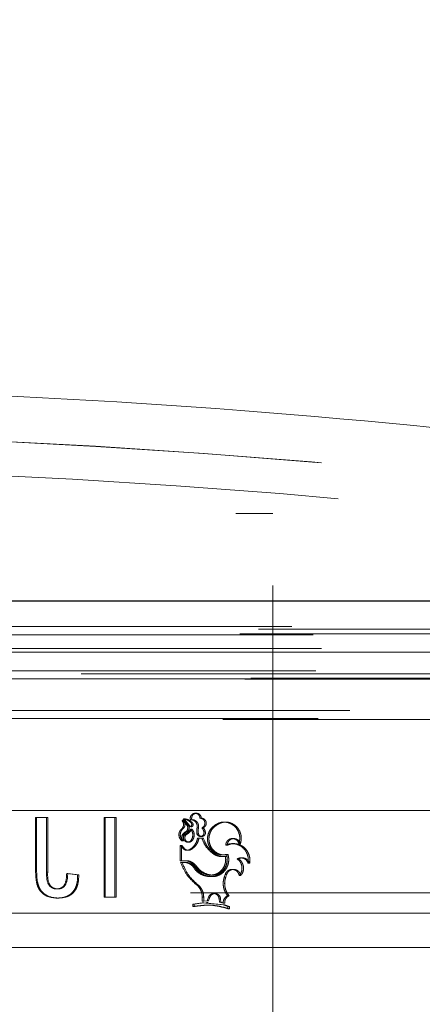
# Model space of a CAD drawing. Units: millimetres. Extents: x 0 to 42, y 0 to 29.8.
# Drawn here: x 22.3 to 22.4, y 9.7 to 10 of the extents above; entities that cross this region are included whole.
import ezdxf

# ---------------------------------------------------------------- set-up
doc = ezdxf.new("R2010")
doc.units = ezdxf.units.MM
doc.linetypes.add('HIDDEN', pattern=[0.1905, 0.127, -0.0635])
doc.layers.add('LE_NORM', color=179, linetype='Continuous', lineweight=50)
doc.styles.add('SLDTEXTSTYLE0', font='TXT', dxfattribs={"width": 0.605})
doc.dimstyles.new('SLDDIMSTYLE1', dxfattribs={"dimtxt": 0.35, "dimasz": 0.3, "dimexe": 0, "dimexo": 0.0625, "dimgap": 0.0875, "dimtad": 1, "dimdec": 0, "dimlfac": 25, "dimrnd": 1e-09, "dimzin": 12, "dimdsep": 46, "dimtxsty": 'SLDTEXTSTYLE0', "dimsah": 1, "dimcen": 0.09, "dimadec": 0, "dimazin": 3, "dimtfac": 1, "dimtmove": 0, "dimatfit": 0, "dimfxl": 0, "dimfrac": 2, "dimtolj": 1, "dimtzin": 12, "dimarcsym": 0})

# ---------------------------------------------------------------- blocks, each defined once
blk = doc.blocks.new('_D_2')
at = {"layer": 'LE_NORM'}
for p, q in [((16.72319, 9.76271), (16.72319, 10.36271)), ((16.72319, 9.76271), (16.72319, 8.65071)), ((16.72319, 8.65071), (16.72319, 8.05071))]:
    blk.add_line(p, q, dxfattribs=at)
for points in [[(16.72319, 9.76271), (16.82319, 10.06271), (16.62319, 10.06271)], [(16.72319, 8.65071), (16.62319, 8.35071), (16.82319, 8.35071)]]:
    blk.add_solid(points, dxfattribs=at)
at = {"layer": 'LE_NORM', "insert": (16.27202, 8.98747), "char_height": 0.35, "attachment_point": 1, "rotation": 90, "style": 'SLDTEXTSTYLE0'}
blk.add_mtext('28', dxfattribs=at)

msp = doc.modelspace()

# ---------------------------------------------------------------- linework, layer by layer
at = {"color": 7, "linetype": 'HIDDEN', "lineweight": 18}
for p, q in [((22.15452, 9.84368), (22.39452, 9.84368)), ((22.39452, 9.69139), (22.39452, 9.84368)), ((22.86899, 9.8129), (21.46746, 9.8129)), ((22.8552, 9.80407), (21.48142, 9.80407)), ((21.48149, 9.8031), (22.85495, 9.8031)), ((22.8627, 9.80112), (21.47392, 9.80112)), ((21.47491, 9.80141), (22.86154, 9.80141)), ((22.86558, 9.79625), (21.47086, 9.79625)), ((22.9306, 9.79506), (21.40584, 9.79506)), ((22.90822, 9.78739), (21.42822, 9.78739)), ((22.8636, 9.7885), (21.47285, 9.7885)), ((21.47672, 9.78549), (22.85973, 9.78549)), ((22.85874, 9.78561), (21.47788, 9.78561)), ((21.47885, 9.7859), (22.8576, 9.7859)), ((22.87559, 9.77459), (21.46103, 9.77459)), ((22.86443, 9.77177), (21.47201, 9.77177)), ((21.46901, 9.77139), (22.86743, 9.77139)), ((22.96822, 9.73939), (21.36822, 9.73939)), ((22.36772, 9.73846), (22.36722, 9.73846)), ((22.31506, 9.73703), (22.31119, 9.73703)), ((22.31119, 9.73703), (22.31119, 9.71803)), ((22.31155, 9.73703), (22.31155, 9.71803)), ((22.31506, 9.71778), (22.31506, 9.73703)), ((22.31543, 9.73703), (22.31506, 9.73703)), ((22.31543, 9.71778), (22.31543, 9.73703)), ((22.33907, 9.73703), (22.33522, 9.73703)), ((22.33522, 9.73703), (22.33522, 9.70903)), ((22.33563, 9.73703), (22.33563, 9.70903)), ((22.33907, 9.70903), (22.33907, 9.73703)), ((22.33907, 9.73703), (22.33949, 9.73703)), ((22.33949, 9.70903), (22.33949, 9.73703)), ((22.36272, 9.73573), (22.36321, 9.73573)), ((22.36316, 9.73597), (22.36284, 9.73597)), ((22.36294, 9.73593), (22.36421, 9.73444)), ((22.36294, 9.73593), (22.36343, 9.73593)), ((22.36311, 9.73616), (22.36359, 9.73616)), ((22.36492, 9.73403), (22.36311, 9.73616)), ((22.36333, 9.73597), (22.36316, 9.73597)), ((22.36323, 9.73648), (22.36372, 9.73648)), ((22.36343, 9.73593), (22.36471, 9.73444)), ((22.36541, 9.73403), (22.36359, 9.73616)), ((22.36421, 9.73444), (22.36471, 9.73444)), ((22.36492, 9.73403), (22.36541, 9.73403)), ((22.36558, 9.7362), (22.36607, 9.7362)), ((22.36564, 9.73528), (22.36614, 9.73528)), ((22.36603, 9.73438), (22.36653, 9.73438)), ((22.36892, 9.73673), (22.36942, 9.73673)), ((22.37425, 9.73431), (22.37477, 9.73431)), ((22.37794, 9.73536), (22.37742, 9.73536)), ((22.36261, 9.73309), (22.3631, 9.73309)), ((22.36368, 9.73185), (22.36417, 9.73185)), ((22.36371, 9.73104), (22.3642, 9.73104)), ((22.36568, 9.73292), (22.36617, 9.73292)), ((22.36789, 9.73118), (22.36839, 9.73118)), ((22.36791, 9.7334), (22.36841, 9.7334)), ((22.36908, 9.73033), (22.36958, 9.73033)), ((22.36958, 9.73336), (22.37008, 9.73336)), ((22.37025, 9.73217), (22.37075, 9.73217)), ((22.36192, 9.72706), (22.36241, 9.72706)), ((22.36192, 9.72182), (22.36192, 9.72706)), ((22.36204, 9.7271), (22.36277, 9.72632)), ((22.36204, 9.7271), (22.36253, 9.7271)), ((22.36247, 9.72713), (22.3623, 9.72713)), ((22.36241, 9.72182), (22.36241, 9.72706)), ((22.3625, 9.72882), (22.36298, 9.72882)), ((22.36253, 9.7271), (22.36326, 9.72632)), ((22.36265, 9.72898), (22.36314, 9.72898)), ((22.36459, 9.72833), (22.36509, 9.72833)), ((22.36577, 9.72895), (22.36627, 9.72895)), ((22.36961, 9.72977), (22.36808, 9.72977)), ((22.36808, 9.72977), (22.36858, 9.72977)), ((22.36961, 9.72977), (22.37011, 9.72977)), ((22.37796, 9.72726), (22.37848, 9.72726)), ((22.38085, 9.72958), (22.38032, 9.72958)), ((22.38107, 9.72779), (22.38054, 9.72779)), ((22.38259, 9.72777), (22.38313, 9.72777)), ((22.36277, 9.72632), (22.36326, 9.72632)), ((22.36438, 9.72547), (22.36487, 9.72547)), ((22.36541, 9.72578), (22.3659, 9.72578)), ((22.37305, 9.72465), (22.37356, 9.72465)), ((22.37673, 9.72384), (22.37725, 9.72384)), ((22.37681, 9.72324), (22.37733, 9.72324)), ((22.37786, 9.72334), (22.37839, 9.72334)), ((22.37826, 9.72399), (22.37879, 9.72399)), ((22.36352, 9.72182), (22.36192, 9.72182)), ((22.36213, 9.72124), (22.36262, 9.72124)), ((22.36322, 9.72124), (22.36213, 9.72124)), ((22.36322, 9.72124), (22.36371, 9.72124)), ((22.36352, 9.72182), (22.36401, 9.72182)), ((22.36718, 9.71991), (22.36768, 9.71991)), ((22.38198, 9.72243), (22.38251, 9.72243)), ((22.3838, 9.7228), (22.38326, 9.7228)), ((22.38584, 9.72091), (22.38638, 9.72091)), ((22.31155, 9.71803), (22.31119, 9.71803)), ((22.31543, 9.71778), (22.31506, 9.71778)), ((22.32596, 9.71685), (22.3221, 9.71729)), ((22.32636, 9.71685), (22.32248, 9.71729)), ((22.32636, 9.71685), (22.32596, 9.71685)), ((22.36656, 9.71966), (22.36706, 9.71966)), ((22.37101, 9.71704), (22.37152, 9.71704)), ((22.37143, 9.71636), (22.37194, 9.71636)), ((22.37311, 9.71679), (22.37362, 9.71679)), ((22.37775, 9.71694), (22.37744, 9.71601)), ((22.37775, 9.71694), (22.37828, 9.71694)), ((22.37828, 9.71694), (22.37796, 9.71601)), ((22.38073, 9.71875), (22.38019, 9.71875)), ((22.38273, 9.71661), (22.38327, 9.71661)), ((22.36724, 9.7137), (22.36774, 9.7137)), ((22.37348, 9.71627), (22.37399, 9.71627)), ((22.37744, 9.71601), (22.37796, 9.71601)), ((22.94662, 9.71059), (21.38982, 9.71059)), ((22.31897, 9.71191), (22.31859, 9.71191)), ((22.37423, 9.71029), (22.37372, 9.71029)), ((22.37865, 9.70951), (22.37918, 9.70951)), ((22.31912, 9.70868), (22.31875, 9.70868)), ((22.33907, 9.70903), (22.33522, 9.70903)), ((22.33907, 9.70903), (22.33949, 9.70903)), ((22.36639, 9.70657), (22.36974, 9.70705)), ((22.36639, 9.70657), (22.36689, 9.70657)), ((22.36639, 9.7057), (22.36639, 9.70657)), ((22.36689, 9.70657), (22.37024, 9.70705)), ((22.36689, 9.7057), (22.36689, 9.70657)), ((22.36973, 9.70903), (22.37024, 9.70903)), ((22.36974, 9.70764), (22.36973, 9.70903)), ((22.37144, 9.70768), (22.36974, 9.70764)), ((22.36974, 9.70764), (22.37024, 9.70764)), ((22.36974, 9.70705), (22.37024, 9.70705)), ((22.36974, 9.70705), (22.37709, 9.70632)), ((22.37024, 9.70764), (22.37024, 9.70903)), ((22.37195, 9.70768), (22.37024, 9.70764)), ((22.37024, 9.70705), (22.37761, 9.70632)), ((22.37175, 9.7071), (22.37124, 9.7071)), ((22.37179, 9.70623), (22.37128, 9.70623)), ((22.37192, 9.70896), (22.37144, 9.70768)), ((22.37144, 9.70768), (22.37195, 9.70768)), ((22.37192, 9.70896), (22.37243, 9.70896)), ((22.37243, 9.70896), (22.37195, 9.70768)), ((22.37564, 9.70843), (22.37616, 9.70843)), ((22.37579, 9.70722), (22.37564, 9.70843)), ((22.37579, 9.70722), (22.37631, 9.70722)), ((22.37709, 9.70691), (22.37579, 9.70722)), ((22.37631, 9.70722), (22.37616, 9.70843)), ((22.37761, 9.70691), (22.37631, 9.70722)), ((22.37709, 9.70691), (22.37761, 9.70691)), ((22.37709, 9.70632), (22.37876, 9.70579)), ((22.37709, 9.70632), (22.37761, 9.70632)), ((22.37761, 9.70632), (22.37929, 9.70579)), ((22.96822, 9.70339), (21.36822, 9.70339)), ((22.36639, 9.7057), (22.36689, 9.7057)), ((22.37876, 9.70579), (22.37929, 9.70579)), ((22.37876, 9.70579), (22.37876, 9.70493)), ((22.37876, 9.70493), (22.37929, 9.70493)), ((22.37929, 9.70579), (22.37929, 9.70493))]:
    msp.add_line(p, q, dxfattribs=at)
at = {"color": 7, "linetype": 'Continuous', "lineweight": 18}
for p, q in [((22.86682, 9.81309), (21.46962, 9.81309)), ((21.38022, 9.69139), (22.95622, 9.69139)), ((22.39452, 9.30271), (22.39452, 9.69139))]:
    msp.add_line(p, q, dxfattribs=at)
at = {"color": 8, "linetype": 'Continuous', "lineweight": 18}
for p, q in [((21.46746, 9.8129), (22.86899, 9.8129)), ((21.40584, 9.79506), (22.9306, 9.79506)), ((21.3987, 9.73939), (22.96822, 9.73939)), ((21.36822, 9.70339), (22.96822, 9.70339))]:
    msp.add_line(p, q, dxfattribs=at)
at = {"color": 7, "linetype": 'Continuous', "lineweight": 18}
msp.add_arc((22.16822, 7.07209), 2.816, 76.7468, 88.10633, dxfattribs=at)
at = {"color": 7, "linetype": 'HIDDEN', "lineweight": 18}
for radius, start, end in [(2.8, 75.72283, 88.1993), (2.8, 75.74691, 88.19898), (2.788, 75.53923, 87.54609)]:
    msp.add_arc((22.16822, 7.07209), radius, start, end, dxfattribs=at)
for points, knots in [([(22.36558, 9.7362), (22.36555, 9.73632), (22.3655, 9.73657), (22.36552, 9.73695), (22.3656, 9.73731), (22.36577, 9.73765), (22.366, 9.73794), (22.36628, 9.73818), (22.3666, 9.73835), (22.36696, 9.73845), (22.36732, 9.73847), (22.36768, 9.7384), (22.36802, 9.73826), (22.36832, 9.73805), (22.36858, 9.73778), (22.36876, 9.73746), (22.36889, 9.7371), (22.36891, 9.73685), (22.36892, 9.73673)], [0, 0, 0, 0, 0.062978, 0.125125, 0.187589, 0.250215, 0.312652, 0.375262, 0.437625, 0.500141, 0.5625, 0.624884, 0.687371, 0.749794, 0.812253, 0.874851, 0.937244, 1, 1, 1, 1]), ([(22.36607, 9.7362), (22.36604, 9.73632), (22.36599, 9.73657), (22.36601, 9.73695), (22.3661, 9.73731), (22.36626, 9.73765), (22.36649, 9.73794), (22.36678, 9.73818), (22.3671, 9.73835), (22.36746, 9.73845), (22.36782, 9.73847), (22.36818, 9.7384), (22.36852, 9.73826), (22.36882, 9.73805), (22.36908, 9.73778), (22.36927, 9.73746), (22.36939, 9.7371), (22.36941, 9.73685), (22.36942, 9.73673)], [0, 0, 0, 0, 0.0629413, 0.1249674, 0.1872797, 0.2499721, 0.3124005, 0.3749693, 0.4373896, 0.4999941, 0.5624391, 0.6250702, 0.6874714, 0.7499789, 0.8124277, 0.8750051, 0.9370828, 1, 1, 1, 1]), ([(22.36261, 9.73309), (22.36276, 9.73328), (22.36305, 9.73366), (22.3632, 9.73439), (22.36312, 9.73512), (22.36285, 9.73552), (22.36272, 9.73573)], [0, 0, 0, 0, 0.249948, 0.499985, 0.750022, 1, 1, 1, 1]), ([(22.36272, 9.73573), (22.36271, 9.73574), (22.36269, 9.73578), (22.36269, 9.73583), (22.3627, 9.73589), (22.36274, 9.73593), (22.36279, 9.73597), (22.36284, 9.73598), (22.3629, 9.73597), (22.36293, 9.73595), (22.36294, 9.73593)], [0, 0, 0, 0, 0.1307357, 0.2496913, 0.3725829, 0.5002222, 0.6238064, 0.7502877, 0.8717399, 1, 1, 1, 1]), ([(22.36311, 9.73616), (22.36309, 9.73617), (22.36307, 9.7362), (22.36305, 9.73626), (22.36305, 9.73631), (22.36307, 9.73636), (22.36309, 9.73641), (22.36313, 9.73645), (22.36318, 9.73647), (22.36321, 9.73647), (22.36323, 9.73648)], [0, 0, 0, 0, 0.135337, 0.256994, 0.374753, 0.500094, 0.624755, 0.742264, 0.864476, 1, 1, 1, 1]), ([(22.3631, 9.73309), (22.36324, 9.73328), (22.36354, 9.73366), (22.36369, 9.73439), (22.3636, 9.73512), (22.36334, 9.73552), (22.36321, 9.73573)], [0, 0, 0, 0, 0.250019, 0.500011, 0.749974, 1, 1, 1, 1]), ([(22.36321, 9.73573), (22.3632, 9.73574), (22.36318, 9.73578), (22.36318, 9.73583), (22.36319, 9.73589), (22.36323, 9.73593), (22.36327, 9.73596), (22.36333, 9.73597), (22.36338, 9.73597), (22.36342, 9.73595), (22.36343, 9.73593)], [0, 0, 0, 0, 0.129703, 0.249631, 0.370917, 0.499748, 0.620876, 0.747146, 0.870629, 1, 1, 1, 1]), ([(22.36323, 9.73648), (22.36368, 9.73638), (22.36459, 9.7362), (22.36529, 9.73559), (22.36564, 9.73528)], [0, 0, 0, 0, 0.499775, 1, 1, 1, 1]), ([(22.36359, 9.73616), (22.36358, 9.73617), (22.36356, 9.7362), (22.36354, 9.73626), (22.36354, 9.73631), (22.36355, 9.73636), (22.36358, 9.73641), (22.36362, 9.73644), (22.36367, 9.73647), (22.3637, 9.73647), (22.36372, 9.73648)], [0, 0, 0, 0, 0.136276, 0.257488, 0.375214, 0.499706, 0.623633, 0.74101, 0.861841, 1, 1, 1, 1]), ([(22.36421, 9.73444), (22.36429, 9.73434), (22.36444, 9.73414), (22.36458, 9.73377), (22.36464, 9.73339), (22.3646, 9.733), (22.36448, 9.73263), (22.36428, 9.73231), (22.36401, 9.73203), (22.36379, 9.73191), (22.36368, 9.73185)], [0, 0, 0, 0, 0.1252674, 0.2500303, 0.373623, 0.5001395, 0.6244128, 0.7502496, 0.8747999, 1, 1, 1, 1]), ([(22.36372, 9.73648), (22.36417, 9.73638), (22.36508, 9.7362), (22.36578, 9.73559), (22.36614, 9.73528)], [0, 0, 0, 0, 0.500179, 1, 1, 1, 1]), ([(22.36471, 9.73444), (22.36478, 9.73434), (22.36493, 9.73414), (22.36507, 9.73378), (22.36513, 9.73339), (22.36509, 9.73301), (22.36497, 9.73263), (22.36477, 9.73231), (22.3645, 9.73203), (22.36428, 9.73191), (22.36417, 9.73185)], [0, 0, 0, 0, 0.124483, 0.249865, 0.371997, 0.499888, 0.623426, 0.750078, 0.87453, 1, 1, 1, 1]), ([(22.36603, 9.73438), (22.36602, 9.73431), (22.36601, 9.73418), (22.36592, 9.734), (22.36578, 9.73386), (22.3656, 9.73377), (22.36541, 9.73374), (22.36522, 9.73378), (22.36504, 9.73387), (22.36496, 9.73398), (22.36492, 9.73403)], [0, 0, 0, 0, 0.126405, 0.250085, 0.374433, 0.499979, 0.62464, 0.750208, 0.873362, 1, 1, 1, 1]), ([(22.36653, 9.73438), (22.36652, 9.73431), (22.36651, 9.73418), (22.36641, 9.734), (22.36628, 9.73386), (22.3661, 9.73377), (22.3659, 9.73374), (22.36571, 9.73378), (22.36554, 9.73387), (22.36545, 9.73398), (22.36541, 9.73403)], [0, 0, 0, 0, 0.126118, 0.249667, 0.373174, 0.500254, 0.624708, 0.750103, 0.872813, 1, 1, 1, 1]), ([(22.36791, 9.7334), (22.36793, 9.73358), (22.36797, 9.73393), (22.36789, 9.73446), (22.3677, 9.73495), (22.36741, 9.73539), (22.36703, 9.73576), (22.36658, 9.73602), (22.36609, 9.73619), (22.36575, 9.7362), (22.36558, 9.7362)], [0, 0, 0, 0, 0.125748, 0.250256, 0.375188, 0.500444, 0.625208, 0.75034, 0.874932, 1, 1, 1, 1]), ([(22.36564, 9.73528), (22.3657, 9.73522), (22.36582, 9.7351), (22.36594, 9.73488), (22.36602, 9.73464), (22.36603, 9.73447), (22.36603, 9.73438)], [0, 0, 0, 0, 0.252611, 0.499771, 0.747431, 1, 1, 1, 1]), ([(22.36841, 9.7334), (22.36843, 9.73358), (22.36847, 9.73393), (22.36839, 9.73446), (22.3682, 9.73495), (22.36791, 9.73539), (22.36753, 9.73576), (22.36708, 9.73602), (22.36659, 9.73619), (22.36624, 9.7362), (22.36607, 9.7362)], [0, 0, 0, 0, 0.125724, 0.249988, 0.374763, 0.499982, 0.624903, 0.749944, 0.874823, 1, 1, 1, 1]), ([(22.36614, 9.73528), (22.36619, 9.73522), (22.36631, 9.7351), (22.36643, 9.73488), (22.36651, 9.73464), (22.36652, 9.73447), (22.36653, 9.73438)], [0, 0, 0, 0, 0.253214, 0.49977, 0.746762, 1, 1, 1, 1]), ([(22.36892, 9.73673), (22.36912, 9.73671), (22.36951, 9.73668), (22.37004, 9.73637), (22.37043, 9.73591), (22.37065, 9.73534), (22.37066, 9.73472), (22.37047, 9.73414), (22.3701, 9.73364), (22.36975, 9.73346), (22.36958, 9.73336)], [0, 0, 0, 0, 0.12483, 0.2498223, 0.3747551, 0.499849, 0.6249884, 0.7500551, 0.8750605, 1, 1, 1, 1]), ([(22.36942, 9.73673), (22.36962, 9.73671), (22.37002, 9.73668), (22.37054, 9.73637), (22.37094, 9.73591), (22.37116, 9.73534), (22.37117, 9.73472), (22.37098, 9.73414), (22.37061, 9.73364), (22.37026, 9.73346), (22.37008, 9.73336)], [0, 0, 0, 0, 0.125361, 0.249955, 0.375002, 0.499947, 0.624855, 0.749992, 0.874681, 1, 1, 1, 1]), ([(22.37826, 9.72399), (22.37762, 9.7239), (22.37634, 9.72372), (22.37446, 9.72436), (22.3729, 9.72558), (22.37186, 9.72731), (22.37146, 9.7293), (22.37176, 9.73131), (22.37269, 9.73312), (22.37373, 9.73392), (22.37425, 9.73431)], [0, 0, 0, 0, 0.124834, 0.249685, 0.374651, 0.499702, 0.624836, 0.749971, 0.875041, 1, 1, 1, 1]), ([(22.37879, 9.72399), (22.37815, 9.7239), (22.37686, 9.72372), (22.37497, 9.72436), (22.37341, 9.72558), (22.37237, 9.72731), (22.37197, 9.7293), (22.37227, 9.73131), (22.3732, 9.73312), (22.37425, 9.73392), (22.37477, 9.73431)], [0, 0, 0, 0, 0.125001, 0.250003, 0.375022, 0.499996, 0.62501, 0.75001, 0.874998, 1, 1, 1, 1]), ([(22.37425, 9.73431), (22.37476, 9.73461), (22.37576, 9.73521), (22.37751, 9.73544), (22.37923, 9.73514), (22.38078, 9.73428), (22.382, 9.73297), (22.38275, 9.73133), (22.38302, 9.72952), (22.38274, 9.72835), (22.38259, 9.72777)], [0, 0, 0, 0, 0.124917, 0.249752, 0.374602, 0.499544, 0.624584, 0.749686, 0.874844, 1, 1, 1, 1]), ([(22.37477, 9.73431), (22.37527, 9.73461), (22.37628, 9.73521), (22.37804, 9.73544), (22.37976, 9.73514), (22.38131, 9.73428), (22.38253, 9.73297), (22.38329, 9.73133), (22.38355, 9.72952), (22.38327, 9.72835), (22.38313, 9.72777)], [0, 0, 0, 0, 0.124994, 0.249999, 0.375014, 0.500028, 0.624997, 0.750016, 0.875003, 1, 1, 1, 1]), ([(22.3625, 9.72882), (22.36235, 9.72896), (22.36206, 9.72924), (22.36175, 9.72978), (22.36156, 9.73037), (22.36151, 9.73099), (22.36159, 9.7316), (22.36181, 9.73218), (22.36215, 9.7327), (22.36245, 9.73296), (22.36261, 9.73309)], [0, 0, 0, 0, 0.1255443, 0.2498772, 0.3748058, 0.5000406, 0.6249586, 0.7501832, 0.8748552, 1, 1, 1, 1]), ([(22.36298, 9.72882), (22.36284, 9.72896), (22.36254, 9.72924), (22.36224, 9.72978), (22.36204, 9.73037), (22.36199, 9.73099), (22.36208, 9.7316), (22.3623, 9.73218), (22.36263, 9.7327), (22.36294, 9.73296), (22.3631, 9.73309)], [0, 0, 0, 0, 0.1254994, 0.2499425, 0.3746641, 0.4999735, 0.6246777, 0.7500388, 0.8745842, 1, 1, 1, 1]), ([(22.36368, 9.73185), (22.36345, 9.73169), (22.363, 9.73138), (22.36259, 9.73063), (22.36243, 9.72979), (22.36258, 9.72925), (22.36265, 9.72898)], [0, 0, 0, 0, 0.249758, 0.499703, 0.749855, 1, 1, 1, 1]), ([(22.36417, 9.73185), (22.36394, 9.73169), (22.36348, 9.73138), (22.36307, 9.73063), (22.36291, 9.72979), (22.36306, 9.72925), (22.36314, 9.72898)], [0, 0, 0, 0, 0.250065, 0.500007, 0.750007, 1, 1, 1, 1]), ([(22.36577, 9.72895), (22.36571, 9.72887), (22.36557, 9.7287), (22.36531, 9.72852), (22.36503, 9.72839), (22.36472, 9.72833), (22.36441, 9.72833), (22.3641, 9.72841), (22.36382, 9.72855), (22.36357, 9.72875), (22.36337, 9.729), (22.36323, 9.72929), (22.36314, 9.72961), (22.36313, 9.72993), (22.36318, 9.73025), (22.3633, 9.73055), (22.36347, 9.73082), (22.36363, 9.73096), (22.36371, 9.73104)], [0, 0, 0, 0, 0.063055, 0.125041, 0.187469, 0.249938, 0.31224, 0.374763, 0.437153, 0.499678, 0.562067, 0.624697, 0.687099, 0.749835, 0.812259, 0.874986, 0.937353, 1, 1, 1, 1]), ([(22.36627, 9.72895), (22.3662, 9.72887), (22.36607, 9.7287), (22.36581, 9.72852), (22.36552, 9.72839), (22.36521, 9.72833), (22.3649, 9.72833), (22.36459, 9.72841), (22.36431, 9.72855), (22.36406, 9.72875), (22.36386, 9.729), (22.36372, 9.72929), (22.36363, 9.7296), (22.36362, 9.72993), (22.36367, 9.73025), (22.36379, 9.73055), (22.36396, 9.73082), (22.36412, 9.73096), (22.3642, 9.73104)], [0, 0, 0, 0, 0.062807, 0.125285, 0.187656, 0.249865, 0.312276, 0.374906, 0.437373, 0.499984, 0.562241, 0.62494, 0.68713, 0.749926, 0.812134, 0.874913, 0.937246, 1, 1, 1, 1]), ([(22.36371, 9.73104), (22.3641, 9.73128), (22.36487, 9.73178), (22.36541, 9.73254), (22.36568, 9.73292)], [0, 0, 0, 0, 0.49983, 1, 1, 1, 1]), ([(22.3642, 9.73104), (22.36459, 9.73128), (22.36537, 9.73178), (22.3659, 9.73254), (22.36617, 9.73292)], [0, 0, 0, 0, 0.500239, 1, 1, 1, 1]), ([(22.36568, 9.73292), (22.36587, 9.73263), (22.36626, 9.73203), (22.36645, 9.73096), (22.36632, 9.72987), (22.36595, 9.72926), (22.36577, 9.72895)], [0, 0, 0, 0, 0.249936, 0.499992, 0.750103, 1, 1, 1, 1]), ([(22.36617, 9.73292), (22.36637, 9.73262), (22.36676, 9.73203), (22.36694, 9.73096), (22.36681, 9.72987), (22.36645, 9.72926), (22.36627, 9.72895)], [0, 0, 0, 0, 0.250189, 0.499912, 0.74996, 1, 1, 1, 1]), ([(22.36789, 9.73118), (22.36783, 9.73155), (22.36771, 9.73229), (22.36785, 9.73303), (22.36791, 9.7334)], [0, 0, 0, 0, 0.500114, 1, 1, 1, 1]), ([(22.37025, 9.73217), (22.3703, 9.732), (22.37037, 9.73175), (22.37034, 9.7314), (22.37027, 9.73114), (22.37015, 9.73091), (22.36999, 9.7307), (22.36979, 9.73054), (22.36956, 9.73041), (22.36932, 9.73034), (22.36906, 9.73032), (22.36881, 9.73035), (22.36857, 9.73043), (22.36835, 9.73056), (22.36809, 9.73079), (22.36797, 9.73103), (22.36789, 9.73118)], [0, 0, 0, 0, 0.124681, 0.18716, 0.24997, 0.312459, 0.375181, 0.437771, 0.500254, 0.562717, 0.625429, 0.687859, 0.75041, 0.812786, 0.875437, 1, 1, 1, 1]), ([(22.36839, 9.73118), (22.36833, 9.73155), (22.36821, 9.73229), (22.36835, 9.73303), (22.36841, 9.7334)], [0, 0, 0, 0, 0.500087, 1, 1, 1, 1]), ([(22.37075, 9.73217), (22.3708, 9.732), (22.37088, 9.73175), (22.37085, 9.7314), (22.37077, 9.73114), (22.37066, 9.73091), (22.37044, 9.73064), (22.37015, 9.73044), (22.36982, 9.73034), (22.36948, 9.73031), (22.36914, 9.73039), (22.36885, 9.73056), (22.36859, 9.73079), (22.36847, 9.73103), (22.36839, 9.73118)], [0, 0, 0, 0, 0.124951, 0.187333, 0.24993, 0.312326, 0.375248, 0.499936, 0.562402, 0.625353, 0.749929, 0.812476, 0.875155, 1, 1, 1, 1]), ([(22.36958, 9.73336), (22.36973, 9.73319), (22.37002, 9.73284), (22.37017, 9.73239), (22.37025, 9.73217)], [0, 0, 0, 0, 0.500033, 1, 1, 1, 1]), ([(22.37008, 9.73336), (22.37023, 9.73319), (22.37053, 9.73284), (22.37068, 9.73239), (22.37075, 9.73217)], [0, 0, 0, 0, 0.500109, 1, 1, 1, 1]), ([(22.36192, 9.72706), (22.36193, 9.72708), (22.36194, 9.7271), (22.36195, 9.72712), (22.36197, 9.72712), (22.36199, 9.72713), (22.362, 9.72712), (22.36202, 9.72712), (22.36203, 9.72711), (22.36204, 9.7271)], [0, 0, 0, 0, 0.271553, 0.385177, 0.497525, 0.61241, 0.726807, 0.855429, 1, 1, 1, 1]), ([(22.3623, 9.72713), (22.36229, 9.72713), (22.36218, 9.72713), (22.36208, 9.72713), (22.36199, 9.72713)], [0, 0, 0, 0, 0.157562, 1, 1, 1, 1]), ([(22.36241, 9.72706), (22.36241, 9.72708), (22.36242, 9.7271), (22.36244, 9.72712), (22.36246, 9.72712), (22.36247, 9.72713), (22.36249, 9.72712), (22.36251, 9.72712), (22.36252, 9.72711), (22.36253, 9.7271)], [0, 0, 0, 0, 0.270761, 0.389038, 0.502211, 0.611382, 0.725818, 0.855064, 1, 1, 1, 1]), ([(22.36265, 9.72898), (22.36265, 9.72897), (22.36266, 9.72894), (22.36267, 9.7289), (22.36266, 9.72887), (22.36263, 9.72884), (22.3626, 9.72882), (22.36257, 9.7288), (22.36253, 9.72881), (22.36251, 9.72882), (22.3625, 9.72882)], [0, 0, 0, 0, 0.1395292, 0.2611239, 0.3774979, 0.5004509, 0.6247411, 0.7495634, 0.869123, 1, 1, 1, 1]), ([(22.36314, 9.72898), (22.36314, 9.72897), (22.36315, 9.72894), (22.36315, 9.7289), (22.36314, 9.72887), (22.36312, 9.72884), (22.36309, 9.72882), (22.36306, 9.72881), (22.36302, 9.72881), (22.363, 9.72882), (22.36298, 9.72882)], [0, 0, 0, 0, 0.139805, 0.261208, 0.376238, 0.499093, 0.619825, 0.744353, 0.867024, 1, 1, 1, 1]), ([(22.36541, 9.72578), (22.36574, 9.72601), (22.36642, 9.72648), (22.3672, 9.72745), (22.3678, 9.72854), (22.36798, 9.72936), (22.36808, 9.72977)], [0, 0, 0, 0, 0.25038, 0.499776, 0.749655, 1, 1, 1, 1]), ([(22.3659, 9.72578), (22.36624, 9.72601), (22.36691, 9.72648), (22.3677, 9.72744), (22.3683, 9.72854), (22.36848, 9.72936), (22.36858, 9.72977)], [0, 0, 0, 0, 0.250532, 0.499983, 0.749625, 1, 1, 1, 1]), ([(22.36961, 9.72977), (22.36999, 9.72877), (22.37074, 9.72679), (22.37228, 9.72536), (22.37305, 9.72465)], [0, 0, 0, 0, 0.500188, 1, 1, 1, 1]), ([(22.37011, 9.72977), (22.37049, 9.72877), (22.37125, 9.72679), (22.37279, 9.72536), (22.37356, 9.72465)], [0, 0, 0, 0, 0.500001, 1, 1, 1, 1]), ([(22.38259, 9.72777), (22.38249, 9.72804), (22.38229, 9.72858), (22.38168, 9.72919), (22.38091, 9.72956), (22.38006, 9.72962), (22.37925, 9.72937), (22.37857, 9.72885), (22.37809, 9.72812), (22.378, 9.72755), (22.37796, 9.72726)], [0, 0, 0, 0, 0.1251151, 0.2501152, 0.3750095, 0.4999859, 0.6247886, 0.7498011, 0.8748713, 1, 1, 1, 1]), ([(22.37796, 9.72726), (22.37844, 9.72745), (22.3794, 9.72781), (22.38096, 9.72783), (22.38245, 9.72744), (22.38379, 9.72663), (22.38488, 9.72548), (22.38561, 9.72407), (22.38599, 9.7225), (22.38589, 9.72144), (22.38584, 9.72091)], [0, 0, 0, 0, 0.124889, 0.249751, 0.374587, 0.499522, 0.624578, 0.74968, 0.874829, 1, 1, 1, 1]), ([(22.38313, 9.72777), (22.38303, 9.72804), (22.38283, 9.72858), (22.38221, 9.72919), (22.38144, 9.72955), (22.3806, 9.72962), (22.37978, 9.72937), (22.3791, 9.72885), (22.37862, 9.72812), (22.37853, 9.72755), (22.37848, 9.72726)], [0, 0, 0, 0, 0.125137, 0.249926, 0.375032, 0.500002, 0.625045, 0.750015, 0.874969, 1, 1, 1, 1]), ([(22.37848, 9.72726), (22.37897, 9.72745), (22.37993, 9.72781), (22.38149, 9.72783), (22.38299, 9.72744), (22.38433, 9.72663), (22.38542, 9.72548), (22.38616, 9.72408), (22.38654, 9.7225), (22.38643, 9.72144), (22.38638, 9.72091)], [0, 0, 0, 0, 0.125076, 0.250002, 0.374968, 0.499999, 0.624997, 0.750002, 0.874887, 1, 1, 1, 1]), ([(22.36277, 9.72632), (22.36294, 9.72613), (22.36327, 9.72575), (22.36398, 9.72547), (22.36474, 9.72545), (22.36518, 9.72567), (22.36541, 9.72578)], [0, 0, 0, 0, 0.250037, 0.500117, 0.750172, 1, 1, 1, 1]), ([(22.36326, 9.72632), (22.36343, 9.72613), (22.36376, 9.72575), (22.36447, 9.72547), (22.36523, 9.72545), (22.36568, 9.72567), (22.3659, 9.72578)], [0, 0, 0, 0, 0.250442, 0.500001, 0.749556, 1, 1, 1, 1]), ([(22.37786, 9.72334), (22.37792, 9.72286), (22.37803, 9.72191), (22.37774, 9.72049), (22.37713, 9.71919), (22.37622, 9.7181), (22.37506, 9.71729), (22.37375, 9.71682), (22.37235, 9.7167), (22.37146, 9.71693), (22.37101, 9.71704)], [0, 0, 0, 0, 0.125174, 0.250327, 0.375443, 0.500468, 0.625417, 0.750288, 0.875181, 1, 1, 1, 1]), ([(22.37143, 9.71636), (22.37193, 9.71629), (22.37294, 9.71613), (22.37445, 9.71642), (22.37583, 9.71708), (22.37701, 9.71809), (22.37789, 9.71938), (22.37842, 9.72086), (22.37859, 9.72245), (22.37837, 9.72347), (22.37826, 9.72399)], [0, 0, 0, 0, 0.124799, 0.249687, 0.374584, 0.499526, 0.624577, 0.749702, 0.874857, 1, 1, 1, 1]), ([(22.37194, 9.71636), (22.37244, 9.71629), (22.37345, 9.71613), (22.37496, 9.71642), (22.37635, 9.71708), (22.37753, 9.71809), (22.37842, 9.71938), (22.37895, 9.72086), (22.37912, 9.72245), (22.3789, 9.72347), (22.37879, 9.72399)], [0, 0, 0, 0, 0.1251099, 0.2499967, 0.3749649, 0.49999, 0.6249818, 0.7499844, 0.8749397, 1, 1, 1, 1]), ([(22.37305, 9.72465), (22.3734, 9.72439), (22.37409, 9.72386), (22.37531, 9.7234), (22.37658, 9.72318), (22.37744, 9.72328), (22.37786, 9.72334)], [0, 0, 0, 0, 0.25073, 0.500224, 0.749846, 1, 1, 1, 1]), ([(22.37356, 9.72465), (22.37391, 9.72439), (22.37461, 9.72386), (22.37583, 9.7234), (22.37711, 9.72318), (22.37796, 9.72328), (22.37839, 9.72334)], [0, 0, 0, 0, 0.250515, 0.499999, 0.749641, 1, 1, 1, 1]), ([(22.36724, 9.7137), (22.36615, 9.71478), (22.36396, 9.71694), (22.36274, 9.71981), (22.36213, 9.72124)], [0, 0, 0, 0, 0.499808, 1, 1, 1, 1]), ([(22.36774, 9.7137), (22.36664, 9.71478), (22.36445, 9.71694), (22.36323, 9.71981), (22.36262, 9.72124)], [0, 0, 0, 0, 0.499972, 1, 1, 1, 1]), ([(22.36322, 9.72124), (22.36354, 9.72122), (22.36417, 9.72118), (22.36507, 9.72085), (22.3659, 9.72036), (22.36634, 9.7199), (22.36656, 9.71966)], [0, 0, 0, 0, 0.25055, 0.499694, 0.749124, 1, 1, 1, 1]), ([(22.36718, 9.71991), (22.36695, 9.72019), (22.36649, 9.72076), (22.36558, 9.72135), (22.36458, 9.72175), (22.36387, 9.7218), (22.36352, 9.72182)], [0, 0, 0, 0, 0.250726, 0.500167, 0.750042, 1, 1, 1, 1]), ([(22.36371, 9.72124), (22.36403, 9.72122), (22.36466, 9.72118), (22.36556, 9.72085), (22.36639, 9.72036), (22.36684, 9.7199), (22.36706, 9.71966)], [0, 0, 0, 0, 0.250605, 0.499996, 0.749168, 1, 1, 1, 1]), ([(22.36768, 9.71991), (22.36745, 9.72019), (22.36699, 9.72075), (22.36608, 9.72135), (22.36507, 9.72175), (22.36436, 9.7218), (22.36401, 9.72182)], [0, 0, 0, 0, 0.250752, 0.500143, 0.750005, 1, 1, 1, 1]), ([(22.37101, 9.71704), (22.37025, 9.71736), (22.36874, 9.71798), (22.3677, 9.71927), (22.36718, 9.71991)], [0, 0, 0, 0, 0.499884, 1, 1, 1, 1]), ([(22.37152, 9.71704), (22.37076, 9.71736), (22.36925, 9.71798), (22.3682, 9.71927), (22.36768, 9.71991)], [0, 0, 0, 0, 0.499988, 1, 1, 1, 1]), ([(22.37844, 9.72172), (22.37838, 9.72131), (22.37826, 9.72043), (22.37765, 9.71919), (22.37674, 9.7181), (22.37558, 9.71729), (22.37426, 9.71682), (22.37286, 9.7167), (22.37197, 9.71693), (22.37152, 9.71704)], [0, 0, 0, 0, 0.125595, 0.271306, 0.417039, 0.562854, 0.708544, 0.854175, 1, 1, 1, 1]), ([(22.38584, 9.72091), (22.38576, 9.7211), (22.38561, 9.72148), (22.38524, 9.72197), (22.38479, 9.72236), (22.38426, 9.72264), (22.38368, 9.7228), (22.38309, 9.72281), (22.38251, 9.7227), (22.38215, 9.72252), (22.38198, 9.72243)], [0, 0, 0, 0, 0.125654, 0.250269, 0.375184, 0.500274, 0.625057, 0.74998, 0.874468, 1, 1, 1, 1]), ([(22.38198, 9.72243), (22.38219, 9.72226), (22.38263, 9.72193), (22.38313, 9.72127), (22.3835, 9.72052), (22.38369, 9.71971), (22.38371, 9.71886), (22.38355, 9.71804), (22.38324, 9.71726), (22.3829, 9.71683), (22.38273, 9.71661)], [0, 0, 0, 0, 0.125291, 0.249806, 0.374724, 0.499888, 0.624829, 0.749996, 0.874849, 1, 1, 1, 1]), ([(22.38638, 9.72091), (22.38631, 9.7211), (22.38616, 9.72148), (22.38579, 9.72197), (22.38533, 9.72236), (22.3848, 9.72264), (22.38422, 9.7228), (22.38363, 9.72281), (22.38304, 9.7227), (22.38269, 9.72252), (22.38251, 9.72243)], [0, 0, 0, 0, 0.125586, 0.249934, 0.374899, 0.499981, 0.624923, 0.750031, 0.874322, 1, 1, 1, 1]), ([(22.38251, 9.72243), (22.38273, 9.72226), (22.38317, 9.72193), (22.38367, 9.72127), (22.38403, 9.72052), (22.38423, 9.71971), (22.38425, 9.71886), (22.38409, 9.71804), (22.38378, 9.71726), (22.38344, 9.71683), (22.38327, 9.71661)], [0, 0, 0, 0, 0.125471, 0.250008, 0.37479, 0.500016, 0.62479, 0.750031, 0.87476, 1, 1, 1, 1]), ([(22.31119, 9.71803), (22.31122, 9.71687), (22.31127, 9.71512), (22.31184, 9.71286), (22.31264, 9.71132), (22.31386, 9.71007), (22.31587, 9.70893), (22.3176, 9.70878), (22.31875, 9.70868)], [0, 0, 0, 0, 0.250748, 0.376107, 0.501205, 0.623267, 0.751096, 1, 1, 1, 1]), ([(22.31155, 9.71803), (22.31158, 9.71687), (22.31163, 9.71512), (22.3122, 9.71286), (22.313, 9.71132), (22.31422, 9.71007), (22.31624, 9.70893), (22.31798, 9.70878), (22.31912, 9.70868)], [0, 0, 0, 0, 0.250477, 0.375716, 0.500743, 0.622824, 0.750752, 1, 1, 1, 1]), ([(22.31859, 9.71191), (22.31827, 9.71193), (22.31762, 9.71197), (22.31673, 9.71238), (22.31598, 9.71302), (22.315, 9.71475), (22.31504, 9.71643), (22.31506, 9.71778)], [0, 0, 0, 0, 0.124977, 0.249913, 0.374999, 0.500107, 1, 1, 1, 1]), ([(22.31897, 9.71191), (22.3188, 9.71191), (22.31848, 9.71192), (22.31785, 9.71205), (22.3171, 9.71237), (22.31635, 9.71302), (22.31537, 9.71475), (22.3154, 9.71643), (22.31543, 9.71778)], [0, 0, 0, 0, 0.062784, 0.12546, 0.250583, 0.375706, 0.500666, 1, 1, 1, 1]), ([(22.3221, 9.71729), (22.32204, 9.71605), (22.32196, 9.71449), (22.32103, 9.7129), (22.32033, 9.71231), (22.31949, 9.71196), (22.31889, 9.71192), (22.31859, 9.71191)], [0, 0, 0, 0, 0.499898, 0.624771, 0.749924, 0.874903, 1, 1, 1, 1]), ([(22.31875, 9.70868), (22.31978, 9.70875), (22.32134, 9.70886), (22.3232, 9.70981), (22.32437, 9.71086), (22.3252, 9.7122), (22.32588, 9.71421), (22.32593, 9.71579), (22.32596, 9.71685)], [0, 0, 0, 0, 0.2492437, 0.3742045, 0.4991892, 0.6242034, 0.749595, 1, 1, 1, 1]), ([(22.32248, 9.71729), (22.32242, 9.71605), (22.32234, 9.71449), (22.32141, 9.7129), (22.32071, 9.71231), (22.31986, 9.71196), (22.31927, 9.71192), (22.31897, 9.71191)], [0, 0, 0, 0, 0.499539, 0.624354, 0.749732, 0.874737, 1, 1, 1, 1]), ([(22.31912, 9.70868), (22.32016, 9.70875), (22.32172, 9.70886), (22.32359, 9.70981), (22.32476, 9.71086), (22.3256, 9.7122), (22.32627, 9.71421), (22.32632, 9.71579), (22.32636, 9.71685)], [0, 0, 0, 0, 0.249571, 0.3746, 0.499616, 0.624571, 0.749872, 1, 1, 1, 1]), ([(22.32248, 9.71729), (22.32242, 9.71729), (22.32229, 9.71729), (22.32216, 9.71729), (22.3221, 9.71729)], [0, 0, 0, 0, 0.499939, 1, 1, 1, 1]), ([(22.36656, 9.71966), (22.36685, 9.71923), (22.36742, 9.71838), (22.36861, 9.71739), (22.36995, 9.71666), (22.37094, 9.71646), (22.37143, 9.71636)], [0, 0, 0, 0, 0.2506715, 0.5002032, 0.7501438, 1, 1, 1, 1]), ([(22.36706, 9.71966), (22.36735, 9.71923), (22.36792, 9.71838), (22.36911, 9.71739), (22.37046, 9.71666), (22.37145, 9.71646), (22.37194, 9.71636)], [0, 0, 0, 0, 0.250455, 0.500029, 0.74977, 1, 1, 1, 1]), ([(22.38273, 9.71661), (22.38265, 9.71689), (22.38248, 9.71745), (22.38192, 9.71812), (22.3812, 9.71859), (22.38037, 9.71879), (22.37952, 9.7187), (22.37874, 9.71834), (22.37811, 9.71774), (22.37787, 9.71721), (22.37775, 9.71694)], [0, 0, 0, 0, 0.125137, 0.250155, 0.375192, 0.500067, 0.624874, 0.749853, 0.874879, 1, 1, 1, 1]), ([(22.38327, 9.71661), (22.38318, 9.71689), (22.38302, 9.71745), (22.38245, 9.71812), (22.38173, 9.71859), (22.3809, 9.71879), (22.38005, 9.7187), (22.37927, 9.71834), (22.37863, 9.71774), (22.3784, 9.71721), (22.37828, 9.71694)], [0, 0, 0, 0, 0.125158, 0.250003, 0.374972, 0.499956, 0.625005, 0.750049, 0.87483, 1, 1, 1, 1]), ([(22.36973, 9.70903), (22.3697, 9.7095), (22.36963, 9.71043), (22.36911, 9.71173), (22.36833, 9.71288), (22.3676, 9.71343), (22.36724, 9.7137)], [0, 0, 0, 0, 0.250164, 0.500249, 0.750224, 1, 1, 1, 1]), ([(22.37024, 9.70903), (22.3702, 9.7095), (22.37014, 9.71043), (22.36961, 9.71173), (22.36883, 9.71288), (22.3681, 9.71343), (22.36774, 9.7137)], [0, 0, 0, 0, 0.250181, 0.499993, 0.749965, 1, 1, 1, 1]), ([(22.37744, 9.71601), (22.3773, 9.71544), (22.37701, 9.71432), (22.37714, 9.71258), (22.37765, 9.7109), (22.37832, 9.70997), (22.37865, 9.70951)], [0, 0, 0, 0, 0.250066, 0.500126, 0.750123, 1, 1, 1, 1]), ([(22.37796, 9.71601), (22.37782, 9.71544), (22.37753, 9.71432), (22.37766, 9.71257), (22.37817, 9.7109), (22.37884, 9.70997), (22.37918, 9.70951)], [0, 0, 0, 0, 0.250144, 0.500001, 0.749948, 1, 1, 1, 1]), ([(22.37564, 9.70843), (22.3756, 9.70866), (22.37553, 9.70911), (22.37515, 9.70969), (22.37462, 9.7101), (22.37399, 9.71031), (22.37332, 9.71029), (22.37271, 9.71003), (22.3722, 9.70958), (22.37201, 9.70917), (22.37192, 9.70896)], [0, 0, 0, 0, 0.125185, 0.250242, 0.375274, 0.500183, 0.62494, 0.749981, 0.87487, 1, 1, 1, 1]), ([(22.37616, 9.70843), (22.37612, 9.70866), (22.37605, 9.70911), (22.37567, 9.70969), (22.37514, 9.7101), (22.37451, 9.71031), (22.37384, 9.71029), (22.37322, 9.71003), (22.37271, 9.70958), (22.37252, 9.70917), (22.37243, 9.70896)], [0, 0, 0, 0, 0.125223, 0.249951, 0.374927, 0.500011, 0.624953, 0.749984, 0.874958, 1, 1, 1, 1]), ([(22.37865, 9.70951), (22.37842, 9.70938), (22.37795, 9.70912), (22.37744, 9.70848), (22.37711, 9.70773), (22.3771, 9.70718), (22.37709, 9.70691)], [0, 0, 0, 0, 0.24969, 0.499638, 0.749816, 1, 1, 1, 1]), ([(22.37918, 9.70951), (22.37894, 9.70938), (22.37848, 9.70913), (22.37797, 9.70848), (22.37764, 9.70773), (22.37762, 9.70718), (22.37761, 9.70691)], [0, 0, 0, 0, 0.250016, 0.499978, 0.749976, 1, 1, 1, 1]), ([(22.37876, 9.70493), (22.37673, 9.70549), (22.37266, 9.70662), (22.36848, 9.70601), (22.36639, 9.7057)], [0, 0, 0, 0, 0.500069, 1, 1, 1, 1]), ([(22.37929, 9.70493), (22.37725, 9.70549), (22.37317, 9.70662), (22.36898, 9.70601), (22.36689, 9.7057)], [0, 0, 0, 0, 0.499989, 1, 1, 1, 1])]:
    msp.add_open_spline(points, degree=3, knots=knots, dxfattribs=at)

# ---------------------------------------------------------------- dimensions: what is measured, and where the dimension line sits
at = {"layer": 'LE_NORM'}
dim = msp.add_linear_dim(base=(16.72319, 8.65071), p1=(21.18452, 9.76271), p2=(28.96852, 8.65071), angle=90, dimstyle='SLDDIMSTYLE1', dxfattribs=at)
dim.commit()
dim.dimension.update_dxf_attribs({"geometry": '_D_2', "text_midpoint": (16.72319, 9.20671), "dimtype": 160})

doc.saveas('drawing.dxf')
